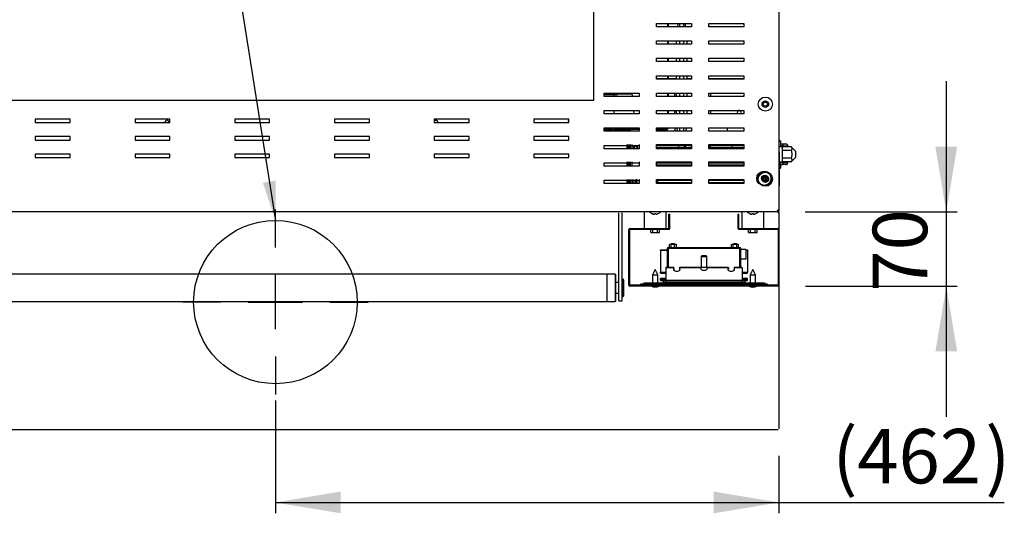
# Model space of a CAD drawing. Units: millimetres. Extents: x 844 to 7929, y 574 to 4841.
# Drawn here: x 1398 to 2302, y 574 to 1027 of the extents above; entities that cross this region are included whole.
import ezdxf
from ezdxf.enums import TextEntityAlignment as Align
from ezdxf.lldxf.tags import DXFTag

# ---------------------------------------------------------------- set-up
doc = ezdxf.new("R2010")
doc.units = ezdxf.units.MM
doc.layers.add('DV1_Predefinito', color=7, linetype='Continuous')
doc.styles.add('SEACAD_arial_ttfB', font='txt')
tags = doc.linetypes.add('HIDDEN2', pattern=[19.05, 12.7, -6.35]).pattern_tags.tags
tags[6:7] = [DXFTag(74, 4), DXFTag(75, 0), DXFTag(340, '0'), DXFTag(46, 0.0), DXFTag(50, 0.0), DXFTag(44, 0.0), DXFTag(45, 0.0)]
tags[4:5] = [DXFTag(74, 4), DXFTag(75, 0), DXFTag(340, '0'), DXFTag(46, 0.0), DXFTag(50, 0.0), DXFTag(44, 0.0), DXFTag(45, 0.0)]

# ---------------------------------------------------------------- blocks, each defined once
blk = doc.blocks.new('SEANNOT_GROUP4')
at = {"linetype": 'Continuous'}
blk.add_hatch(color=7, dxfattribs=at).paths.add_polyline_path([(1621.39, 877.31), (1632.94, 842.7), (1633.24, 879.19)])
at = {"color": 7, "linetype": 'Continuous'}
blk.add_lwpolyline([(1414.09, 2225.36), (1632.94, 842.7)], dxfattribs=at)
blk = doc.blocks.new('GDimGGroup24')
at = {"linetype": 'Continuous'}
for points in [[(1692.94, 573.69), (1692.94, 593.69), (1632.94, 583.69)], [(2034.96, 573.69), (2094.96, 583.69), (2034.96, 593.69)]]:
    blk.add_hatch(color=7, dxfattribs=at).paths.add_polyline_path(points)
at = {"color": 7, "linetype": 'Continuous'}
for p, q in [((1632.94, 817.7), (1632.94, 852.7)), ((1632.94, 742.7), (1632.94, 792.7)), ((1582.94, 767.7), (1547.94, 767.7)), ((1607.94, 767.7), (1657.94, 767.7)), ((1682.94, 767.7), (1717.94, 767.7)), ((1632.94, 717.7), (1632.94, 682.7)), ((1632.94, 677.37), (1632.94, 573.69)), ((2094.96, 626.35), (2094.96, 573.69)), ((1632.94, 583.69), (2301.69, 583.69))]:
    blk.add_line(p, q, dxfattribs=at)
at = {"color": 7, "linetype": 'Continuous', "style": 'SEACAD_arial_ttfB'}
for s, p in [('(', (2143.98, 651.19)), ('462', (2166.8, 651.19)), (')', (2284.19, 651.19))]:
    blk.add_text(s, height=50, dxfattribs=at).set_placement(p, align=Align.TOP_LEFT)
blk = doc.blocks.new('GDimGGroup29')
at = {"linetype": 'Continuous'}
for points in [[(2258.47, 910.51), (2238.47, 910.51), (2248.47, 850.51)], [(2258.47, 722.31), (2248.47, 782.31), (2238.47, 722.31)]]:
    blk.add_hatch(color=7, dxfattribs=at).paths.add_polyline_path(points)
at = {"color": 7, "linetype": 'Continuous'}
for p, q in [((2248.47, 970.51), (2248.47, 662.31)), ((2119.13, 850.51), (2258.47, 850.51)), ((2119.15, 782.31), (2258.47, 782.31))]:
    blk.add_line(p, q, dxfattribs=at)
at = {"color": 7, "linetype": 'Continuous', "style": 'SEACAD_arial_ttfB'}
blk.add_text('70', height=50, rotation=90, dxfattribs=at).set_placement((2180.97, 777.28), align=Align.TOP_LEFT)

msp = doc.modelspace()

# ---------------------------------------------------------------- linework, layer by layer
at = {"layer": 'DV1_Predefinito', "color": 2, "linetype": 'Continuous'}
for p, q in [((2094.94, 2139.72), (2094.94, 851.32)), ((1982.67, 1023.62), (2014.67, 1023.62)), ((1982.67, 1020.52), (1982.67, 1023.62)), ((1992.92, 1020.52), (1992.92, 1023.62)), ((1993.72, 1020.52), (1993.72, 1023.62)), ((2002.26, 1023.62), (2001.81, 1020.52)), ((2003.63, 1023.62), (2003.63, 1020.52)), ((2007.63, 1020.52), (2007.63, 1023.62)), ((2009.44, 1020.52), (2008.99, 1023.62)), ((2014.67, 1023.62), (2014.67, 1020.52)), ((2030.67, 1023.62), (2062.67, 1023.62)), ((2030.67, 1020.52), (2030.67, 1023.62)), ((2062.67, 1023.62), (2062.67, 1020.52)), ((2014.67, 1020.52), (1982.67, 1020.52)), ((2062.67, 1020.52), (2030.67, 1020.52)), ((1982.67, 1007.62), (2014.67, 1007.62)), ((1982.67, 1004.52), (1982.67, 1007.62)), ((2014.67, 1004.52), (1982.67, 1004.52)), ((1992.92, 1004.52), (1992.92, 1007.62)), ((1993.72, 1004.52), (1993.72, 1007.62)), ((2000.63, 1007.62), (2000.63, 1004.52)), ((2003.63, 1007.62), (2003.63, 1004.52)), ((2007.63, 1004.52), (2007.63, 1007.62)), ((2010.63, 1004.52), (2010.63, 1007.62)), ((2014.67, 1007.62), (2014.67, 1004.52)), ((2030.67, 1007.62), (2062.67, 1007.62)), ((2030.67, 1004.52), (2030.67, 1007.62)), ((2062.67, 1004.52), (2030.67, 1004.52)), ((2062.67, 1007.62), (2062.67, 1004.52)), ((1982.67, 991.62), (2014.67, 991.62)), ((1982.67, 988.52), (1982.67, 991.62)), ((2014.67, 988.52), (1982.67, 988.52)), ((1992.92, 988.52), (1992.92, 991.62)), ((1993.72, 988.52), (1993.72, 991.62)), ((2000.63, 991.62), (2000.63, 988.52)), ((2003.63, 991.62), (2003.63, 988.52)), ((2007.63, 988.52), (2007.63, 991.62)), ((2010.63, 988.52), (2010.63, 991.62)), ((2014.67, 991.62), (2014.67, 988.52)), ((2030.67, 991.62), (2062.67, 991.62)), ((2030.67, 988.52), (2030.67, 991.62)), ((2062.67, 988.52), (2030.67, 988.52)), ((2062.67, 991.62), (2062.67, 988.52)), ((1982.67, 975.62), (2014.67, 975.62)), ((1982.67, 972.52), (1982.67, 975.62)), ((1992.92, 972.78), (1982.67, 972.78)), ((2014.67, 972.52), (1982.67, 972.52)), ((1992.92, 972.52), (1992.92, 975.62)), ((1993.72, 972.52), (1993.72, 975.62)), ((2000.63, 972.78), (1993.72, 972.78)), ((2000.63, 975.62), (2000.63, 972.52)), ((2003.63, 975.62), (2003.63, 972.52)), ((2007.63, 972.52), (2007.63, 975.62)), ((2010.63, 972.52), (2010.63, 975.62)), ((2014.67, 972.78), (2010.63, 972.78)), ((2014.67, 975.62), (2014.67, 972.52)), ((2030.67, 975.62), (2062.67, 975.62)), ((2030.67, 972.52), (2030.67, 975.62)), ((2062.67, 972.78), (2030.67, 972.78)), ((2062.67, 972.52), (2030.67, 972.52)), ((2062.67, 975.62), (2062.67, 972.52)), ((1934.67, 956.52), (1934.67, 959.62)), ((1934.67, 959.62), (1966.67, 959.62)), ((1934.67, 958.47), (1946.82, 958.47)), ((1943.31, 958.47), (1943.31, 956.52)), ((1946.82, 958.47), (1946.82, 959.62)), ((1946.82, 959.02), (1960.34, 959.02)), ((1960.59, 956.52), (1960.28, 959.62)), ((1966.67, 959.62), (1966.67, 956.52)), ((1982.67, 959.62), (2014.67, 959.62)), ((1982.67, 956.52), (1982.67, 959.62)), ((1992.92, 956.52), (1992.92, 959.62)), ((1993.72, 956.52), (1993.72, 959.62)), ((1999.31, 956.52), (1999.31, 959.62)), ((2000.63, 959.62), (2000.63, 956.52)), ((2003.63, 959.62), (2003.63, 956.52)), ((2007.63, 956.52), (2007.63, 959.62)), ((2010.63, 956.52), (2010.63, 959.62)), ((2014.67, 959.62), (2014.67, 956.52)), ((2030.67, 956.52), (2030.67, 959.62)), ((2030.67, 959.62), (2062.67, 959.62)), ((2032.31, 956.52), (2032.31, 959.62)), ((2062.67, 959.62), (2062.67, 956.52)), ((1966.67, 956.52), (1934.67, 956.52)), ((2014.67, 956.52), (1982.67, 956.52)), ((2062.67, 956.52), (2030.67, 956.52)), ((1934.67, 943.62), (1966.67, 943.62)), ((1934.67, 940.52), (1934.67, 943.62)), ((1966.67, 940.52), (1934.67, 940.52)), ((1943.31, 943.62), (1943.31, 940.52)), ((1962.17, 940.52), (1961.87, 943.62)), ((1966.67, 943.62), (1966.67, 940.52)), ((1982.67, 943.62), (2014.67, 943.62)), ((1982.67, 940.52), (1982.67, 943.62)), ((2014.67, 940.52), (1982.67, 940.52)), ((1992.92, 940.52), (1992.92, 943.62)), ((1993.72, 940.52), (1993.72, 943.62)), ((1999.31, 940.52), (1999.31, 943.62)), ((2000.63, 943.62), (2000.63, 940.52)), ((2003.63, 943.62), (2003.63, 940.52)), ((2007.63, 940.52), (2007.63, 943.62)), ((2010.63, 940.52), (2010.63, 943.62)), ((2014.67, 943.62), (2014.67, 940.52)), ((2030.67, 943.62), (2062.67, 943.62)), ((2030.67, 940.52), (2030.67, 943.62)), ((2062.67, 940.52), (2030.67, 940.52)), ((2032.31, 940.52), (2032.31, 943.62)), ((2062.67, 943.62), (2062.67, 940.52)), ((1412.63, 935.62), (1412.63, 932.52)), ((1444.63, 935.62), (1412.63, 935.62)), ((1412.63, 932.52), (1444.63, 932.52)), ((1444.63, 932.52), (1444.63, 935.62)), ((1504.13, 935.62), (1504.13, 932.52)), ((1536.13, 935.62), (1504.13, 935.62)), ((1504.13, 932.52), (1536.13, 932.52)), ((1536.13, 932.52), (1536.13, 935.62)), ((1595.63, 935.62), (1595.63, 932.52)), ((1627.63, 935.62), (1595.63, 935.62)), ((1595.63, 932.52), (1627.63, 932.52)), ((1627.63, 932.52), (1627.63, 935.62)), ((1687.13, 935.62), (1687.13, 932.52)), ((1719.13, 935.62), (1687.13, 935.62)), ((1687.13, 932.52), (1719.13, 932.52)), ((1719.13, 932.52), (1719.13, 935.62)), ((1778.63, 935.62), (1778.63, 932.52)), ((1810.63, 935.62), (1778.63, 935.62)), ((1778.63, 932.52), (1810.63, 932.52)), ((1810.63, 932.52), (1810.63, 935.62)), ((1902.13, 935.62), (1870.13, 935.62)), ((1870.13, 935.62), (1870.13, 932.52)), ((1870.13, 932.52), (1902.13, 932.52)), ((1902.13, 932.52), (1902.13, 935.62)), ((1934.67, 927.62), (1966.67, 927.62)), ((1934.67, 924.52), (1934.67, 927.62)), ((1934.67, 926.51), (1940.63, 926.51)), ((1934.67, 925.71), (1940.63, 925.71)), ((1966.67, 924.52), (1934.67, 924.52)), ((1940.63, 926.51), (1940.63, 925.71)), ((1940.63, 925.7), (1940.63, 925.71)), ((1940.63, 924.52), (1940.63, 925.7)), ((1941.84, 924.52), (1941.84, 927)), ((1942.64, 924.52), (1942.64, 927)), ((1942.65, 927.01), (1953.84, 927.01)), ((1943.83, 926.41), (1943.83, 925.61)), ((1943.83, 926.41), (1956.83, 926.41)), ((1943.83, 925.61), (1956.83, 925.61)), ((1953.84, 927.01), (1953.84, 927.62)), ((1955.41, 927.62), (1955.41, 926.41)), ((1955.41, 925.61), (1955.41, 924.52)), ((1956.83, 925.61), (1956.83, 924.52)), ((1957.63, 926.31), (1957.21, 926.31)), ((1957.63, 926.31), (1957.63, 925.61)), ((1957.63, 925.61), (1957.63, 924.52)), ((1958.43, 926.31), (1958.43, 924.52)), ((1966.67, 927.12), (1958.44, 927.12)), ((1966.67, 926.32), (1958.44, 926.32)), ((1966.67, 927.62), (1966.67, 924.52)), ((1982.67, 927.62), (2014.67, 927.62)), ((1982.67, 924.52), (1982.67, 927.62)), ((1982.67, 927.12), (1991.62, 927.12)), ((1982.67, 926.32), (1991.62, 926.32)), ((1982.67, 925.52), (1990.48, 925.52)), ((2014.67, 924.52), (1982.67, 924.52)), ((1982.82, 927.12), (1982.82, 927.62)), ((1985.17, 924.52), (1985.17, 925.52)), ((1991.62, 927.12), (1991.62, 926.32)), ((1999.83, 924.52), (1999.83, 927.62)), ((2000.98, 927.62), (2001.79, 924.52)), ((2003.63, 927.62), (2003.63, 924.52)), ((2007.63, 924.52), (2007.63, 927.62)), ((2009.47, 924.52), (2010.28, 927.62)), ((2014.67, 927.62), (2014.67, 924.52)), ((2030.67, 927.62), (2062.67, 927.62)), ((2030.67, 924.52), (2030.67, 927.62)), ((2062.67, 924.52), (2030.67, 924.52)), ((2047.83, 924.52), (2047.83, 927.62)), ((2062.67, 927.62), (2062.67, 924.52)), ((1412.63, 919.62), (1412.63, 916.52)), ((1444.63, 919.62), (1412.63, 919.62)), ((1412.63, 916.52), (1444.63, 916.52)), ((1444.63, 916.52), (1444.63, 919.62)), ((1536.13, 919.62), (1504.13, 919.62)), ((1504.13, 919.62), (1504.13, 916.52)), ((1504.13, 916.52), (1536.13, 916.52)), ((1536.13, 916.52), (1536.13, 919.62)), ((1595.63, 919.62), (1595.63, 916.52)), ((1627.63, 919.62), (1595.63, 919.62)), ((1595.63, 916.52), (1627.63, 916.52)), ((1627.63, 916.52), (1627.63, 919.62)), ((1687.13, 919.62), (1687.13, 916.52)), ((1719.13, 919.62), (1687.13, 919.62)), ((1687.13, 916.52), (1719.13, 916.52)), ((1719.13, 916.52), (1719.13, 919.62)), ((1778.63, 919.62), (1778.63, 916.52)), ((1810.63, 919.62), (1778.63, 919.62)), ((1778.63, 916.52), (1810.63, 916.52)), ((1810.63, 916.52), (1810.63, 919.62)), ((1870.13, 919.62), (1870.13, 916.52)), ((1902.13, 919.62), (1870.13, 919.62)), ((1870.13, 916.52), (1902.13, 916.52)), ((1902.13, 916.52), (1902.13, 919.62)), ((1955.34, 912.42), (1955.34, 909.32)), ((1955.35, 912.42), (1955.35, 909.32)), ((1956.85, 912.42), (1956.85, 909.32)), ((1958.35, 912.42), (1958.35, 909.32)), ((1959.85, 912.42), (1959.85, 909.32)), ((1966.69, 912.42), (1966.69, 909.32)), ((1982.69, 909.32), (1982.69, 912.42)), ((1982.69, 912.42), (2014.69, 912.42)), ((2008.85, 912.42), (2008.85, 909.32)), ((2014.69, 912.42), (2014.69, 909.32)), ((2030.69, 909.32), (2030.69, 912.42)), ((2030.69, 912.42), (2062.69, 912.42)), ((2031.85, 909.32), (2031.85, 912.42)), ((2051.65, 912.42), (2051.65, 909.32)), ((2062.69, 912.42), (2062.69, 909.32)), ((2094.96, 915.83), (2096.46, 915.83)), ((2096.46, 915.83), (2096.46, 910.41)), ((2096.46, 912.91), (2096.88, 912.91)), ((2096.88, 912.91), (2101.2, 912.91)), ((2098.46, 912.83), (2098.46, 910.83)), ((1444.63, 903.62), (1412.63, 903.62)), ((1412.63, 903.62), (1412.63, 900.52)), ((1444.63, 900.52), (1444.63, 903.62)), ((1536.13, 903.62), (1504.13, 903.62)), ((1504.13, 903.62), (1504.13, 900.52)), ((1536.13, 900.52), (1536.13, 903.62)), ((1627.63, 903.62), (1595.63, 903.62)), ((1595.63, 903.62), (1595.63, 900.52)), ((1627.63, 900.52), (1627.63, 903.62)), ((1719.13, 903.62), (1687.13, 903.62)), ((1687.13, 903.62), (1687.13, 900.52)), ((1719.13, 900.52), (1719.13, 903.62)), ((1810.63, 903.62), (1778.63, 903.62)), ((1778.63, 903.62), (1778.63, 900.52)), ((1810.63, 900.52), (1810.63, 903.62)), ((1902.13, 903.62), (1870.13, 903.62)), ((1870.13, 903.62), (1870.13, 900.52)), ((1902.13, 900.52), (1902.13, 903.62)), ((1934.67, 908.52), (1934.67, 911.62)), ((1934.67, 911.62), (1966.67, 911.62)), ((1966.67, 908.52), (1934.67, 908.52)), ((1955.63, 911.62), (1955.63, 908.52)), ((1956.06, 912.4), (1956.06, 909.3)), ((1956.76, 912.4), (1956.76, 909.3)), ((1956.83, 911.62), (1956.83, 908.52)), ((1957.56, 912.4), (1957.56, 909.3)), ((1957.63, 911.62), (1957.63, 908.52)), ((1958.36, 912.4), (1958.36, 909.3)), ((1958.43, 911.62), (1958.43, 908.52)), ((1966.6, 912.4), (1966.6, 909.3)), ((1966.67, 911.62), (1966.67, 908.52)), ((1982.6, 909.3), (1982.6, 912.4)), ((1982.6, 912.4), (2014.6, 912.4)), ((2014.6, 909.3), (1982.6, 909.3)), ((1982.67, 908.52), (1982.67, 911.62)), ((1982.67, 911.62), (2014.67, 911.62)), ((2014.67, 908.52), (1982.67, 908.52)), ((2014.69, 909.32), (1982.69, 909.32)), ((2002.79, 912.4), (2002.79, 909.3)), ((2002.86, 911.62), (2002.86, 908.52)), ((2008.33, 909.3), (2008.33, 912.4)), ((2008.39, 908.52), (2008.39, 911.62)), ((2008.76, 912.4), (2008.76, 909.3)), ((2008.83, 908.52), (2008.83, 911.62)), ((2014.6, 912.4), (2014.6, 909.3)), ((2014.67, 911.62), (2014.67, 908.52)), ((2030.6, 912.4), (2062.6, 912.4)), ((2030.6, 909.3), (2030.6, 912.4)), ((2062.6, 909.3), (2030.6, 909.3)), ((2030.67, 908.52), (2030.67, 911.62)), ((2030.67, 911.62), (2062.67, 911.62)), ((2062.67, 908.52), (2030.67, 908.52)), ((2062.69, 909.32), (2030.69, 909.32)), ((2031.76, 909.3), (2031.76, 912.4)), ((2031.83, 911.62), (2031.83, 908.52)), ((2062.6, 912.4), (2062.6, 909.3)), ((2062.67, 911.62), (2062.67, 908.52)), ((2095.07, 905.96), (2094.87, 905.96)), ((2095.14, 905.38), (2094.94, 905.38)), ((2097.96, 910.41), (2094.96, 910.41)), ((2095.07, 905.7), (2095.07, 905.96)), ((2095.07, 905.7), (2095.07, 892.14)), ((2095.14, 905.12), (2095.14, 905.38)), ((2095.14, 905.12), (2095.14, 891.55)), ((2098.46, 910.83), (2096.46, 910.83)), ((2097.96, 910.41), (2097.96, 896.41)), ((2106.23, 910.34), (2097.96, 910.34)), ((2106.23, 906.87), (2097.96, 906.87)), ((2098.46, 910.91), (2098.7, 910.91)), ((2098.46, 910.83), (2098.46, 910.34)), ((2098.7, 910.91), (2098.7, 910.34)), ((2103.2, 910.91), (2098.7, 910.91)), ((2103.2, 910.34), (2103.2, 910.91)), ((2110.16, 906.41), (2106.23, 910.34)), ((2110.16, 906.41), (2110.16, 900.41)), ((1412.63, 900.52), (1444.63, 900.52)), ((1504.13, 900.52), (1536.13, 900.52)), ((1595.63, 900.52), (1627.63, 900.52)), ((1687.13, 900.52), (1719.13, 900.52)), ((1778.63, 900.52), (1810.63, 900.52)), ((1870.13, 900.52), (1902.13, 900.52)), ((1934.67, 895.62), (1966.67, 895.62)), ((1934.67, 892.52), (1934.67, 895.62)), ((1955.34, 896.42), (1955.34, 893.32)), ((1955.35, 896.42), (1955.35, 893.32)), ((1955.63, 895.62), (1955.63, 892.52)), ((1956.06, 896.4), (1956.06, 893.3)), ((1956.13, 892.52), (1956.13, 895.62)), ((1956.76, 896.4), (1956.76, 893.3)), ((1956.83, 895.62), (1956.83, 892.52)), ((1956.85, 896.42), (1956.85, 893.32)), ((1957.56, 896.4), (1957.56, 893.3)), ((1957.63, 895.62), (1957.63, 892.52)), ((1958.35, 896.42), (1958.35, 893.32)), ((1958.36, 896.4), (1958.36, 893.3)), ((1958.43, 895.62), (1958.43, 892.52)), ((1959.85, 896.42), (1959.85, 893.32)), ((1966.6, 896.4), (1966.6, 893.3)), ((1966.67, 895.62), (1966.67, 892.52)), ((1966.69, 896.42), (1966.69, 893.32)), ((1982.6, 893.3), (1982.6, 896.4)), ((1982.6, 896.4), (2014.6, 896.4)), ((1982.67, 895.62), (2014.67, 895.62)), ((1982.67, 892.52), (1982.67, 895.62)), ((1982.69, 896.42), (2014.69, 896.42)), ((1982.69, 893.32), (1982.69, 896.42)), ((2014.6, 896.4), (2014.6, 893.3)), ((2014.67, 895.62), (2014.67, 892.52)), ((2014.69, 896.42), (2014.69, 893.32)), ((2030.6, 893.3), (2030.6, 896.4)), ((2030.6, 896.4), (2062.6, 896.4)), ((2030.67, 895.62), (2062.67, 895.62)), ((2030.67, 892.52), (2030.67, 895.62)), ((2030.69, 893.32), (2030.69, 896.42)), ((2030.69, 896.42), (2062.69, 896.42)), ((2062.6, 896.4), (2062.6, 893.3)), ((2062.67, 895.62), (2062.67, 892.52)), ((2062.69, 896.42), (2062.69, 893.32)), ((2094.96, 896.41), (2097.96, 896.41)), ((2096.46, 896.41), (2096.46, 890.83)), ((2098.46, 895.83), (2096.46, 895.83)), ((2106.23, 899.94), (2097.96, 899.94)), ((2106.23, 896.48), (2097.96, 896.48)), ((2098.46, 896.48), (2098.46, 895.83)), ((2098.46, 895.91), (2098.7, 895.91)), ((2098.46, 895.83), (2098.46, 893.83)), ((2098.7, 896.48), (2098.7, 895.91)), ((2098.7, 895.91), (2103.2, 895.91)), ((2103.2, 895.91), (2103.2, 896.48)), ((2106.23, 896.48), (2110.16, 900.41)), ((1966.67, 892.52), (1934.67, 892.52)), ((2014.6, 893.3), (1982.6, 893.3)), ((2014.67, 892.52), (1982.67, 892.52)), ((2014.69, 893.32), (1982.69, 893.32)), ((2062.6, 893.3), (2030.6, 893.3)), ((2062.67, 892.52), (2030.67, 892.52)), ((2062.69, 893.32), (2030.69, 893.32)), ((2094.96, 890.83), (2096.46, 890.83)), ((2095.07, 892.14), (2095.07, 888.66)), ((2095.07, 888.66), (2095.07, 875.09)), ((2095.14, 891.55), (2095.14, 888.07)), ((2095.14, 888.07), (2095.14, 874.5)), ((2098.46, 893.83), (2096.46, 893.83)), ((2101.2, 893.91), (2098.46, 893.91)), ((1934.67, 879.62), (1966.67, 879.62)), ((1934.67, 876.52), (1934.67, 879.62)), ((1966.67, 876.52), (1934.67, 876.52)), ((1955.34, 880.42), (1955.34, 877.32)), ((1955.35, 880.42), (1955.35, 877.32)), ((1955.63, 879.62), (1955.63, 876.52)), ((1956.06, 880.4), (1956.06, 879.5)), ((1956.76, 880.4), (1956.76, 877.3)), ((1956.83, 879.62), (1956.83, 876.52)), ((1956.85, 880.42), (1956.85, 877.32)), ((1957.56, 880.4), (1957.56, 877.3)), ((1957.63, 879.62), (1957.63, 876.52)), ((1958.35, 880.42), (1958.35, 877.32)), ((1958.36, 880.4), (1958.36, 877.3)), ((1958.43, 879.62), (1958.43, 876.52)), ((1959.85, 880.42), (1959.85, 877.32)), ((1960.13, 880.4), (1960.13, 877.3)), ((1961.77, 879.4), (1961.77, 879.47)), ((1961.77, 877.3), (1961.77, 877.69)), ((1961.77, 877.69), (1962, 877.69)), ((1963.46, 880.41), (1963.46, 877.32)), ((1964.37, 880.4), (1964.37, 877.4)), ((1964.44, 879.62), (1964.44, 876.61)), ((1964.46, 877.41), (1964.46, 880.42)), ((1966.6, 880.4), (1966.6, 877.3)), ((1966.67, 879.62), (1966.67, 876.52)), ((1966.69, 880.42), (1966.69, 877.32)), ((1982.6, 880.4), (2014.6, 880.4)), ((1982.6, 877.3), (1982.6, 880.4)), ((2014.6, 877.3), (1982.6, 877.3)), ((1982.67, 879.62), (2014.67, 879.62)), ((1982.67, 876.52), (1982.67, 879.62)), ((2014.67, 876.52), (1982.67, 876.52)), ((1982.69, 877.32), (1982.69, 880.42)), ((1982.69, 880.42), (2014.69, 880.42)), ((1982.69, 878.51), (1983.75, 878.51)), ((2014.69, 877.32), (1982.69, 877.32)), ((1983.75, 878.51), (1982.79, 880.42)), ((1983.75, 877.32), (1983.75, 878.51)), ((2014.6, 880.4), (2014.6, 877.3)), ((2014.67, 879.62), (2014.67, 876.52)), ((2014.69, 880.42), (2014.69, 877.32)), ((2030.6, 880.4), (2062.6, 880.4)), ((2030.6, 877.3), (2030.6, 880.4)), ((2062.6, 877.3), (2030.6, 877.3)), ((2030.67, 879.62), (2062.67, 879.62)), ((2030.67, 876.52), (2030.67, 879.62)), ((2062.67, 876.52), (2030.67, 876.52)), ((2030.69, 877.32), (2030.69, 880.42)), ((2030.69, 880.42), (2062.69, 880.42)), ((2062.69, 877.32), (2030.69, 877.32)), ((2062.6, 880.4), (2062.6, 877.3)), ((2062.67, 879.62), (2062.67, 876.52)), ((2062.69, 880.42), (2062.69, 877.32)), ((2080.65, 879.73), (2080.65, 882.87)), ((2080.65, 882.87), (2080.65, 879.73)), ((2081.11, 878.4), (2082.64, 878.4)), ((2083.75, 877.82), (2081.14, 877.82)), ((2082.56, 879.46), (2082.56, 883.14)), ((2082.56, 883.14), (2082.56, 879.46)), ((2082.56, 878.38), (2082.56, 878.4)), ((2082.56, 878.4), (2082.56, 878.38)), ((2082.63, 878.67), (2082.63, 882.36)), ((2082.63, 882.36), (2082.63, 878.67)), ((2082.63, 877.52), (2082.63, 877.82)), ((2082.63, 877.82), (2082.63, 877.52)), ((2094.87, 874.83), (2095.07, 874.83)), ((2094.94, 874.25), (2095.14, 874.25)), ((2095.07, 874.83), (2095.07, 875.09)), ((2095.14, 874.25), (2095.14, 874.5)), ((2094.13, 850.51), (1171.73, 850.51)), ((1947.94, 839.69), (1947.94, 849.69)), ((1950.94, 839.69), (1950.94, 849.69)), ((1971.35, 850.51), (1971.35, 835.31)), ((1991.35, 835.31), (1991.35, 850.51)), ((2060.95, 850.51), (2060.95, 835.31)), ((2080.95, 835.31), (2080.95, 850.51)), ((2093.94, 852.32), (2093.95, 852.32)), ((2093.94, 852.12), (2094.15, 852.12)), ((2093.94, 852.12), (2094.15, 852.12)), ((2093.94, 850.51), (2093.94, 851.32)), ((2094.15, 851.31), (2093.94, 851.31)), ((2094.15, 851.31), (2093.94, 851.31)), ((2093.95, 852.32), (2094.96, 852.32)), ((2094.06, 852.1), (2094.87, 852.1)), ((2094.06, 851.29), (2094.06, 852.1)), ((2094.06, 852.1), (2094.87, 852.1)), ((2094.06, 851.29), (2094.06, 852.1)), ((2094.06, 851.29), (2094.06, 849.9)), ((2094.07, 849.9), (2094.07, 852.1)), ((2094.07, 849.9), (2094.07, 852.1)), ((2094.15, 852.12), (2094.15, 852.32)), ((2094.15, 852.12), (2094.15, 852.32)), ((2094.15, 852.12), (2094.15, 851.31)), ((2094.15, 852.12), (2094.15, 851.31)), ((2094.16, 852.32), (2094.16, 852.12)), ((2094.16, 852.32), (2094.16, 852.12)), ((2094.87, 849.9), (2094.87, 852.1)), ((2094.87, 849.9), (2094.87, 852.1)), ((2094.96, 852.32), (2094.96, 852.12)), ((2094.96, 852.32), (2094.96, 852.12)), ((1978.54, 848.92), (1978.5, 848.92)), ((1978.54, 848.92), (1978.5, 848.92)), ((1980.85, 848.92), (1981.85, 848.92)), ((1980.85, 848.34), (1980.85, 848.92)), ((1980.85, 848.92), (1981.85, 848.92)), ((1980.85, 848.34), (1980.85, 848.92)), ((1981.85, 848.92), (1981.85, 848.34)), ((1981.85, 848.92), (1981.85, 848.34)), ((1984.15, 848.92), (1984.2, 848.92)), ((1984.2, 848.92), (1984.15, 848.92)), ((1994.04, 835.32), (1994.04, 848.31)), ((1994.04, 848.31), (1994.84, 848.31)), ((1994.84, 835.32), (1994.84, 848.31)), ((2057.46, 835.32), (2057.46, 848.31)), ((2057.46, 848.31), (2058.26, 848.31)), ((2058.26, 835.32), (2058.26, 848.31)), ((2068.1, 848.92), (2068.14, 848.92)), ((2068.14, 848.92), (2068.1, 848.92)), ((2070.45, 848.92), (2071.45, 848.92)), ((2070.45, 848.34), (2070.45, 848.92)), ((2070.45, 848.92), (2071.45, 848.92)), ((2070.45, 848.34), (2070.45, 848.92)), ((2071.45, 848.92), (2071.45, 848.34)), ((2071.45, 848.92), (2071.45, 848.34)), ((2073.75, 848.92), (2073.8, 848.92)), ((2073.8, 848.92), (2073.75, 848.92)), ((1947.94, 785.64), (1947.94, 839.69)), ((1950.94, 785.64), (1950.94, 839.69)), ((1957.34, 783.12), (1957.34, 834.5)), ((1958.14, 783.12), (1958.14, 834.5)), ((1958.15, 835.31), (1994.03, 835.31)), ((1958.15, 834.51), (1994.03, 834.51)), ((1977.31, 831.51), (1977.31, 834.51)), ((1977.31, 831.51), (1979.33, 831.51)), ((1979.33, 831.51), (1979.33, 834.51)), ((1979.33, 831.51), (1983.37, 831.51)), ((1983.37, 831.51), (1983.37, 834.51)), ((1983.37, 831.51), (1985.39, 831.51)), ((1985.39, 831.51), (1985.39, 834.51)), ((2058.27, 835.31), (2094.15, 835.31)), ((2058.27, 834.51), (2094.15, 834.51)), ((2066.91, 831.51), (2066.91, 834.51)), ((2066.91, 831.51), (2068.93, 831.51)), ((2068.93, 831.51), (2068.93, 834.51)), ((2068.93, 831.51), (2072.97, 831.51)), ((2072.97, 831.51), (2072.97, 834.51)), ((2072.97, 831.51), (2074.99, 831.51)), ((2074.99, 831.51), (2074.99, 834.51)), ((2094.16, 834.5), (2094.16, 783.12)), ((2094.96, 834.5), (2094.96, 783.12)), ((1986.15, 815), (1986.15, 815.81)), ((1986.15, 815.81), (1992.41, 815.81)), ((1986.15, 815), (1986.15, 795.12)), ((1992.41, 815), (1986.15, 815)), ((1992.41, 816.8), (1992.41, 799.43)), ((1993.21, 816.8), (1993.21, 799.43)), ((1993.21, 815.81), (1993.22, 815.81)), ((1993.22, 815), (1993.21, 815)), ((2059.1, 817.61), (1993.22, 817.61)), ((1993.22, 816.8), (1993.22, 817.61)), ((2059.1, 816.8), (1993.22, 816.8)), ((1993.22, 816.8), (1993.22, 799.43)), ((1996.08, 820.61), (1994.49, 820.61)), ((1994.49, 817.61), (1994.49, 820.61)), ((1999.25, 820.61), (1996.08, 820.61)), ((1996.08, 817.61), (1996.08, 820.61)), ((1999.16, 821.11), (1996.16, 821.11)), ((1996.16, 821.11), (1996.16, 820.61)), ((1999.16, 820.61), (1999.16, 821.11)), ((2000.84, 820.61), (1999.25, 820.61)), ((1999.25, 817.61), (1999.25, 820.61)), ((2000.84, 817.61), (2000.84, 820.61)), ((2053.08, 820.61), (2051.49, 820.61)), ((2051.49, 817.61), (2051.49, 820.61)), ((2056.25, 820.61), (2053.08, 820.61)), ((2053.08, 817.61), (2053.08, 820.61)), ((2056.16, 821.11), (2053.16, 821.11)), ((2053.16, 821.11), (2053.16, 820.61)), ((2056.16, 820.61), (2056.16, 821.11)), ((2057.84, 820.61), (2056.25, 820.61)), ((2056.25, 817.61), (2056.25, 820.61)), ((2057.84, 817.61), (2057.84, 820.61)), ((2059.1, 817.61), (2059.1, 816.8)), ((2059.1, 799.43), (2059.1, 816.8)), ((2059.11, 816.11), (2059.1, 816.11)), ((2059.11, 799.43), (2059.11, 816.8)), ((2059.91, 799.43), (2059.91, 816.8)), ((2064.66, 816.11), (2059.91, 816.11)), ((2064.66, 816.11), (2064.66, 807.11)), ((2064.66, 815.81), (2066.15, 815.81)), ((2066.15, 815), (2064.66, 815)), ((2066.15, 815.81), (2066.15, 815)), ((2066.15, 815), (2066.15, 795.12)), ((2024.08, 810.31), (2023.65, 809.56)), ((2023.65, 809.56), (2028.65, 809.56)), ((2023.65, 809.56), (2023.65, 799.31)), ((2028.21, 810.31), (2024.08, 810.31)), ((2028.65, 809.56), (2028.21, 810.31)), ((2028.65, 799.31), (2028.65, 809.56)), ((2059.11, 807.11), (2059.1, 807.11)), ((2064.66, 807.11), (2059.91, 807.11)), ((1981.44, 797.51), (1979.04, 792.71)), ((1983.84, 792.71), (1981.44, 797.51)), ((1986.15, 795.12), (1986.15, 795.11)), ((1986.15, 795.12), (1991.15, 795.12)), ((1986.15, 795.11), (1991.15, 795.11)), ((1986.15, 794.31), (1986.15, 795.11)), ((1991.15, 799.43), (1991.15, 799.23)), ((1998.56, 799.43), (1991.15, 799.43)), ((1991.15, 799.23), (1991.15, 787.41)), ((1998.56, 799.23), (1991.15, 799.23)), ((1998.32, 797.98), (1998.32, 796.99)), ((1998.56, 799.23), (1998.56, 797.93)), ((2023.56, 799.43), (2003.73, 799.43)), ((2023.56, 799.23), (2003.73, 799.23)), ((2003.73, 799.23), (2003.73, 797.93)), ((2003.98, 796.99), (2003.98, 797.98)), ((2023.84, 799.31), (2021.53, 799.31)), ((2028.46, 799.31), (2023.84, 799.31)), ((2030.77, 799.31), (2028.46, 799.31)), ((2048.56, 799.43), (2028.73, 799.43)), ((2048.56, 799.23), (2028.73, 799.23)), ((2048.32, 796.99), (2048.32, 797.98)), ((2048.56, 799.23), (2048.56, 797.93)), ((2061.15, 799.43), (2053.73, 799.43)), ((2061.15, 799.23), (2053.73, 799.23)), ((2053.73, 799.23), (2053.73, 797.93)), ((2053.98, 797.98), (2053.98, 796.99)), ((2061.15, 799.23), (2061.15, 799.43)), ((2061.15, 799.23), (2061.15, 787.41)), ((2061.15, 795.12), (2066.15, 795.12)), ((2061.15, 795.11), (2066.15, 795.11)), ((2066.15, 795.12), (2066.15, 795.11)), ((2066.15, 794.31), (2066.15, 795.11)), ((2070.95, 797.51), (2068.55, 792.71)), ((2071.04, 797.51), (2068.64, 792.71)), ((2070.99, 797.42), (2070.95, 797.51)), ((2073.44, 792.71), (2071.04, 797.51)), ((1936.92, 793.25), (1258.92, 793.25)), ((1936.92, 793.25), (1936.92, 768.25)), ((1937.12, 793.25), (1936.92, 793.05)), ((1937.12, 793.25), (1937.12, 768.25)), ((1944.72, 793.25), (1937.12, 793.25)), ((1944.72, 793.25), (1944.72, 768.25)), ((1944.92, 793.05), (1944.72, 793.25)), ((1944.92, 793.05), (1944.92, 768.45)), ((1947.94, 787.15), (1947.84, 787.05)), ((1947.84, 787.05), (1947.84, 774.45)), ((1951.94, 788.75), (1950.94, 788.75)), ((1951.94, 788.75), (1951.94, 772.75)), ((1952.44, 788.25), (1951.94, 788.75)), ((1952.44, 788.25), (1952.44, 773.25)), ((1979.04, 792.71), (1983.84, 792.71)), ((1979.04, 792.71), (1979.04, 785.31)), ((1983.84, 785.31), (1983.84, 792.71)), ((1991.15, 789.41), (1986.11, 789.41)), ((1986.11, 788.61), (1986.11, 789.41)), ((1986.11, 788.61), (1991.15, 788.61)), ((1986.11, 787.61), (1986.11, 788.61)), ((1986.11, 787.61), (1988.66, 787.61)), ((1986.15, 794.31), (1991.15, 794.31)), ((1991.15, 787.61), (1988.66, 787.61)), ((1988.66, 787.61), (1988.66, 786.11)), ((1991.15, 786.11), (1988.66, 786.11)), ((1991.15, 787.41), (1991.15, 786.11)), ((2061.15, 787.41), (1991.15, 787.41)), ((2061.15, 786.11), (1991.15, 786.11)), ((1993.81, 785.31), (1993.81, 786.11)), ((2006.26, 786.11), (2006.26, 785.31)), ((2006.76, 786.11), (2006.76, 785.31)), ((2018.96, 786.11), (2018.96, 785.31)), ((2019.46, 786.11), (2019.46, 785.31)), ((2021.17, 786.11), (2020.64, 785.31)), ((2031.66, 785.31), (2031.13, 786.11)), ((2032.01, 785.31), (2032.01, 786.11)), ((2046.17, 786.11), (2045.64, 785.31)), ((2056.66, 785.31), (2056.13, 786.11)), ((2061.15, 794.31), (2066.15, 794.31)), ((2066.21, 789.41), (2061.15, 789.41)), ((2061.15, 788.61), (2066.21, 788.61)), ((2063.66, 787.61), (2061.15, 787.61)), ((2061.15, 787.41), (2061.15, 786.11)), ((2063.66, 786.11), (2061.15, 786.11)), ((2063.66, 787.61), (2063.66, 786.11)), ((2063.66, 787.61), (2066.21, 787.61)), ((2066.21, 788.61), (2066.21, 789.41)), ((2066.21, 787.61), (2066.21, 788.61)), ((2068.64, 792.71), (2068.55, 792.71)), ((2068.55, 792.71), (2068.55, 785.31)), ((2068.64, 792.71), (2073.44, 792.71)), ((2068.64, 792.71), (2068.64, 785.31)), ((2073.44, 785.31), (2073.44, 792.71)), ((1947.84, 785.7), (1944.92, 785.7)), ((1947.94, 768.75), (1947.94, 785.64)), ((1950.94, 768.75), (1950.94, 785.64)), ((2094.15, 783.11), (1958.15, 783.11)), ((2094.15, 782.31), (1958.15, 782.31)), ((1968.11, 784.07), (1967.15, 783.11)), ((1975.35, 784.07), (1968.11, 784.07)), ((1968.68, 784.31), (1975.35, 784.31)), ((1971.27, 784.51), (1971.27, 785.31)), ((1971.27, 785.31), (1974.47, 785.31)), ((1974.47, 784.51), (1971.27, 784.51)), ((1974.47, 785.31), (2078.57, 785.31)), ((1974.47, 785.31), (1974.47, 784.51)), ((1974.47, 784.51), (2078.57, 784.51)), ((1975.35, 784.31), (2076.95, 784.31)), ((1975.35, 784.31), (1975.35, 784.07)), ((1975.35, 784.07), (1975.35, 783.11)), ((2076.95, 784.07), (1975.35, 784.07)), ((1978.63, 782.12), (1978.59, 782.12)), ((1980.94, 782.12), (1981.94, 782.12)), ((1980.94, 781.54), (1980.94, 782.12)), ((1981.94, 782.12), (1981.94, 781.54)), ((1984.29, 782.12), (1984.24, 782.12)), ((1988.45, 784.51), (1988.45, 784.31)), ((1995.1, 784.51), (1994.97, 784.31)), ((2007.33, 784.31), (2007.19, 784.51)), ((2020.1, 784.51), (2019.97, 784.31)), ((2032.33, 784.31), (2032.19, 784.51)), ((2045.1, 784.51), (2044.97, 784.31)), ((2057.33, 784.31), (2057.19, 784.51)), ((2063.85, 784.51), (2063.85, 784.31)), ((2068.14, 782.12), (2068.1, 782.12)), ((2068.23, 782.12), (2068.19, 782.12)), ((2070.54, 782.12), (2071.54, 782.12)), ((2070.54, 781.54), (2070.54, 782.12)), ((2071.45, 782.12), (2071.45, 781.54)), ((2071.54, 782.12), (2071.54, 781.54)), ((2073.89, 782.12), (2073.84, 782.12)), ((2076.95, 784.31), (2083.62, 784.31)), ((2076.95, 784.31), (2076.95, 784.07)), ((2076.95, 784.07), (2076.95, 783.11)), ((2084.18, 784.07), (2076.95, 784.07)), ((2078.57, 785.31), (2081.77, 785.31)), ((2078.57, 784.51), (2078.57, 785.31)), ((2081.77, 784.51), (2078.57, 784.51)), ((2081.77, 785.31), (2081.77, 784.51)), ((2084.18, 784.07), (2085.15, 783.11)), ((1258.92, 768.25), (1936.92, 768.25)), ((1936.92, 768.45), (1937.12, 768.25)), ((1937.12, 768.25), (1944.72, 768.25)), ((1944.72, 768.25), (1944.92, 768.45)), ((1944.92, 775.8), (1947.84, 775.8)), ((1947.84, 774.45), (1947.94, 774.35)), ((1947.94, 768.75), (1950.94, 768.75)), ((1950.94, 772.75), (1951.94, 772.75)), ((1951.94, 772.75), (1952.44, 773.25))]:
    msp.add_line(p, q, dxfattribs=at)
at = {"layer": 'DV1_Predefinito', "color": 7, "linetype": 'HIDDEN2'}
for p, q in [((1925.14, 953.13), (1925.14, 1481.13)), ((1265.14, 953.13), (1925.14, 953.13)), ((2094.96, 849.7), (2094.96, 651.35)), ((2094.1, 650.5), (1171.8, 650.5))]:
    msp.add_line(p, q, dxfattribs=at)
at = {"layer": 'DV1_Predefinito', "color": 2, "linetype": 'Continuous'}
for centre, radius in [((2082.45, 949.52), 6.5), ((2082.45, 949.52), 3), ((2082.44, 949.52), 1.85), ((2081.06, 881.3), 6.5), ((2081.96, 881.32), 6.5), ((2082.45, 880.52), 6.5), ((2081.88, 881.3), 3), ((2081.96, 881.32), 3), ((2082.45, 880.52), 3), ((2081.96, 881.32), 2.5), ((2081.96, 881.3), 2.05), ((2082.38, 881.3), 1.85), ((2082.44, 880.52), 1.85)]:
    msp.add_circle(centre, radius, dxfattribs=at)
at = {"layer": 'DV1_Predefinito', "color": 7, "linetype": 'HIDDEN2'}
msp.add_circle((1632.94, 767.7), 75, dxfattribs=at)
at = {"layer": 'DV1_Predefinito', "color": 2, "linetype": 'Continuous'}
for centre, radius, start, end in [((2058.33, 941.77), 1.85, 0, 222.50664), ((2058.33, 941.77), 1.85, 317.49336, 0), ((1533.43, 932.82), 1.85, 0, 189.96072), ((1533.43, 932.82), 1.85, 350.03928, 0), ((1780.23, 932.82), 1.85, 0, 150.05507), ((1780.23, 932.82), 1.85, 350.03928, 0), ((1903.63, 932.82), 2.4, 128.77508, 187.66226), ((1942.65, 927), 0.81, 130.38706, 180), ((1942.65, 927), 0.01, 90, 180), ((1956.83, 925.61), 0.802, 0, 90), ((1956.83, 925.61), 0.002, 0, 90), ((1958.44, 926.31), 0.81, 90, 180), ((1958.44, 926.31), 0.01, 90, 180), ((1964.24, 927.93), 0.81, 202.65524, 270), ((1990.48, 928.75), 3.23, 270, 339.4365), ((1990.48, 928.75), 2.43, 297.84766, 332.1799), ((2094.15, 914.91), 2, 27.38711, 66.23193), ((2101.2, 910.91), 2, 0, 90), ((1963.35, 909.42), 2.05, 0, 182.79603), ((1963.26, 909.4), 1.85, 0, 183.09858), ((1963.33, 908.61), 1.85, 0, 182.85048), ((1963.26, 909.4), 1.85, 356.90142, 0), ((1963.33, 908.61), 1.85, 357.14952, 0), ((1963.35, 909.42), 2.05, 357.20397, 0), ((2101.2, 895.91), 2, 270, 360), ((2094.15, 891.91), 2, 293.76807, 327.31636), ((1957.13, 878.02), 4.86, 17.38103, 29.26825), ((1963.37, 877.4), 1, 354.07988, 0), ((1963.26, 882.2), 2.4, 297.57643, 311.40962), ((1963.44, 876.61), 1, 354.72132, 0), ((1963.33, 881.41), 2.4, 297.5567, 311.69755), ((1963.46, 877.41), 1, 354.72132, 0), ((2081.96, 881.28), 2.05, 0.29328, 129.97163), ((1981.35, 855.22), 6.91, 222.98846, 245.66019), ((1981.35, 855.22), 6.91, 222.98846, 245.66019), ((1981.35, 855.22), 6.91, 294.33981, 317.01154), ((1981.35, 855.22), 6.91, 294.33981, 317.01154), ((2070.95, 855.22), 6.91, 222.98846, 245.66019), ((2070.95, 855.22), 6.91, 222.98846, 245.66019), ((2070.95, 855.22), 6.91, 294.33981, 317.01154), ((2070.95, 855.22), 6.91, 294.33981, 317.01154), ((2094.06, 849.9), 0.01, 270, 0), ((2094.06, 849.9), 0.01, 270, 0), ((2094.15, 852.12), 0.81, 270, 0), ((2094.15, 852.12), 0.01, 270, 0), ((2094.15, 852.12), 0.81, 270, 0), ((2094.15, 852.12), 0.01, 270, 0), ((1981.35, 855.22), 6.9, 245.99476, 265.84262), ((1981.35, 855.22), 6.9, 245.99476, 265.84262), ((1981.35, 855.22), 6.9, 274.15738, 294.00524), ((1981.35, 855.22), 6.9, 274.15738, 294.00524), ((2070.95, 855.22), 6.9, 245.99476, 265.84262), ((2070.95, 855.22), 6.9, 245.99476, 265.84262), ((2070.95, 855.22), 6.9, 274.15738, 294.00524), ((2070.95, 855.22), 6.9, 274.15738, 294.00524), ((1958.15, 834.5), 0.81, 90, 180), ((1958.15, 834.5), 0.01, 90, 180), ((1994.03, 835.32), 0.01, 270, 0), ((1994.03, 835.32), 0.81, 270, 0), ((2058.27, 835.32), 0.81, 180, 270), ((2058.27, 835.32), 0.01, 180, 270), ((2094.15, 834.5), 0.81, 0, 90), ((2094.15, 834.5), 0.01, 0, 90), ((1993.22, 816.8), 0.81, 90, 180), ((1993.22, 816.8), 0.01, 90, 180), ((2059.1, 816.8), 0.81, 0, 90), ((2059.1, 816.8), 0.01, 0, 90), ((1993.47, 799.16), 5.09, 0.83655, 3.08375), ((2008.82, 799.16), 5.09, 176.91625, 179.16345), ((2043.47, 799.16), 5.09, 0.83655, 3.08375), ((2058.82, 799.16), 5.09, 176.91625, 179.16345), ((1958.15, 783.12), 0.81, 180, 270), ((1958.15, 783.12), 0.01, 180, 270), ((1968.68, 783.51), 0.8, 90, 135), ((1981.44, 788.42), 6.91, 214.48292, 216.51856), ((1981.44, 788.42), 6.91, 242.16666, 245.66019), ((1981.44, 788.42), 6.9, 245.99476, 265.84262), ((1981.44, 788.42), 6.9, 274.15738, 294.00524), ((1981.44, 788.42), 6.91, 294.33981, 297.83334), ((1981.44, 788.42), 6.91, 323.48144, 325.51708), ((2071.04, 788.42), 6.91, 214.48292, 216.51856), ((2070.95, 788.42), 6.91, 242.16666, 245.66019), ((2071.04, 788.42), 6.91, 242.16666, 245.66019), ((2070.95, 788.42), 6.9, 245.99476, 265.84262), ((2071.04, 788.42), 6.9, 245.99476, 265.84262), ((2071.04, 788.42), 6.9, 274.15738, 294.00524), ((2071.04, 788.42), 6.91, 294.33981, 297.83334), ((2070.95, 788.42), 6.91, 323.48144, 325.51708), ((2071.04, 788.42), 6.91, 323.48144, 325.51708), ((2083.62, 783.51), 0.8, 45, 90), ((2094.15, 783.12), 0.81, 270, 0), ((2094.15, 783.12), 0.01, 270, 0)]:
    msp.add_arc(centre, radius, start, end, dxfattribs=at)
for centre, major_axis, ratio, start_param, end_param in [((2096.88, 910.91), (0, 2), 0.910105, 4.712389, 5.238263), ((2096.88, 895.91), (0, 2), 0.910105, 4.186515, 4.712389), ((2001.15, 797.48), (-3, 0), 0.496871, -0.339837, 3.48143), ((2001.15, 798.48), (3, 0), 0.496871, 2.611011, 3.48143), ((2001.15, 797.17), (3, 0), 0.496871, -3.672174, -3.48143), ((2001.15, 796.69), (3, 0), 0.821217, 2.617672, 2.801756), ((2001.15, 798.48), (-3, 0), 0.496871, 2.801756, 3.672174), ((2001.15, 797.17), (-3, 0), 0.496871, 3.48143, 3.672174), ((2001.15, 796.69), (-3, 0), 0.821217, 3.48143, 3.665514), ((2026.15, 798.48), (-3, 0), 0.496871, -0.530566, 3.672174), ((2051.15, 797.48), (-3, 0), 0.496871, -0.339837, 3.48143), ((2051.15, 798.48), (3, 0), 0.496871, 2.611011, 3.48143), ((2051.15, 797.17), (3, 0), 0.496871, -3.672174, -3.48143), ((2051.15, 796.69), (3, 0), 0.821217, 2.617672, 2.801756), ((2051.15, 798.48), (-3, 0), 0.496871, 2.801756, 3.672174), ((2051.15, 797.17), (-3, 0), 0.496871, 3.48143, 3.672174), ((2051.15, 796.69), (-3, 0), 0.821217, 3.48143, 3.665445)]:
    msp.add_ellipse(centre, major_axis=major_axis, ratio=ratio, start_param=start_param, end_param=end_param, dxfattribs=at)
for points, knots in [([(2106.23, 906.87), (2106.5, 907.14), (2106.73, 907.42), (2106.98, 907.85), (2107.04, 908), (2107.13, 908.29), (2107.16, 908.45), (2107.16, 908.9), (2107.07, 909.2), (2106.73, 909.78), (2106.5, 910.06), (2106.23, 910.34)], [0, 0, 0, 0, 0.25, 0.25, 0.375, 0.375, 0.5, 0.5, 0.75, 0.75, 1, 1, 1, 1]), ([(2106.23, 899.94), (2106.36, 900.21), (2106.49, 900.49), (2106.71, 901.05), (2106.81, 901.33), (2107.06, 902.2), (2107.16, 902.8), (2107.16, 904.02), (2107.06, 904.61), (2106.82, 905.48), (2106.71, 905.77), (2106.49, 906.33), (2106.36, 906.6), (2106.23, 906.87)], [0, 0, 0, 0, 0.125, 0.125, 0.25, 0.25, 0.5, 0.5, 0.75, 0.75, 0.875, 0.875, 1, 1, 1, 1]), ([(2106.23, 896.48), (2106.5, 896.75), (2106.73, 897.03), (2106.98, 897.46), (2107.04, 897.6), (2107.13, 897.9), (2107.16, 898.05), (2107.16, 898.51), (2107.07, 898.81), (2106.73, 899.39), (2106.5, 899.67), (2106.23, 899.94)], [0, 0, 0, 0, 0.25, 0.25, 0.375, 0.375, 0.5, 0.5, 0.75, 0.75, 1, 1, 1, 1]), ([(1962, 877.69), (1962, 877.98), (1961.99, 878.27), (1961.92, 878.85), (1961.86, 879.13), (1961.77, 879.4)], [0, 0, 0, 0, 0.5, 0.5, 1, 1, 1, 1]), ([(2003.73, 797.93), (2003.74, 797.93), (2003.74, 797.93), (2003.74, 797.93), (2003.74, 797.93), (2003.74, 797.93)], [0, 0, 0, 0, 0.497169, 0.748613, 1, 1, 1, 1]), ([(2053.73, 797.93), (2053.74, 797.93), (2053.74, 797.93), (2053.74, 797.93), (2053.74, 797.93), (2053.74, 797.93)], [0, 0, 0, 0, 0.497169, 0.748613, 1, 1, 1, 1])]:
    msp.add_open_spline(points, degree=3, knots=knots, dxfattribs=at)

# ---------------------------------------------------------------- block references
for name in ['SEANNOT_GROUP4', 'GDimGGroup29', 'GDimGGroup24']:
    msp.add_blockref(name, (0, 0))

doc.saveas('drawing.dxf')
